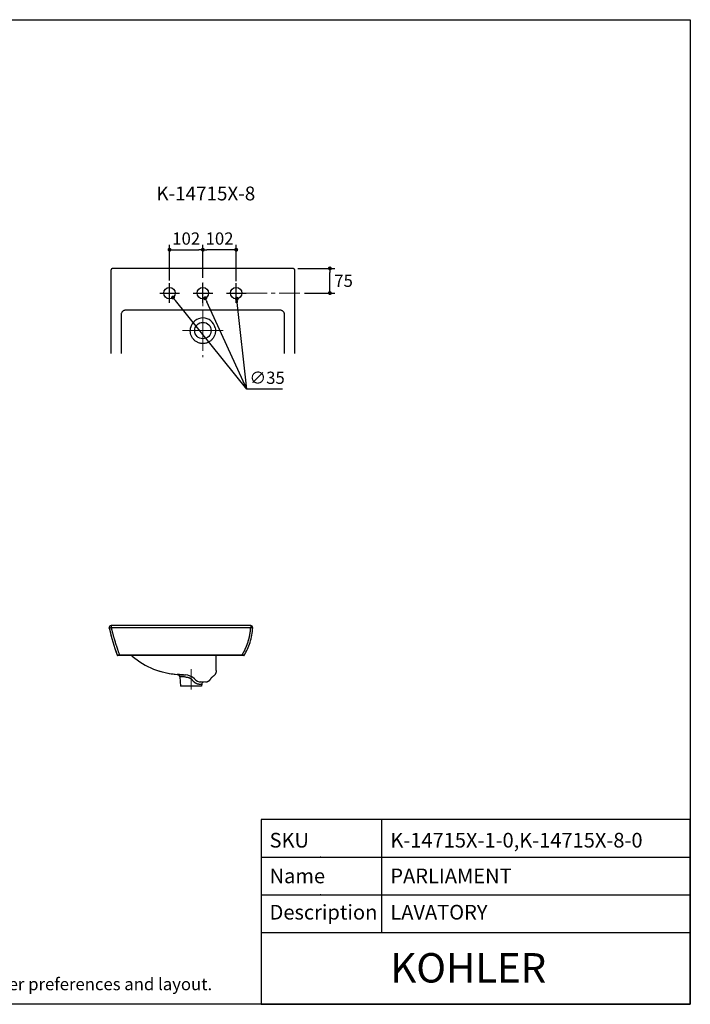
# Model space of a CAD drawing. Units: inches. Extents: x 72 to 20971, y -1680 to 1333.
# Drawn here: x 18919 to 20971, y -1680 to 1333 of the extents above; entities that cross this region are included whole.
import ezdxf

# ---------------------------------------------------------------- set-up
doc = ezdxf.new("R2010")
doc.units = ezdxf.units.IN
doc.header["$LTSCALE"] = 5
doc.header["$MEASUREMENT"] = 0
doc.linetypes.add('CENTER', pattern=[2, 1.25, -0.25, 0.25, -0.25])
doc.layers.add('Center line', color=4, linetype='CENTER', lineweight=15)
for name, color, linetype in [('Dimensions', 7, 'Continuous'), ('Text', 7, 'Continuous'), ('Title box', 7, 'Continuous')]:
    doc.layers.add(name, color=color, linetype=linetype)
doc.styles.get("Standard").update_dxf_attribs({"font": 'helr45w_0.ttf'})
doc.dimstyles.get("Standard").update_dxf_attribs({"dimscale": 15, "dimtxt": 2.5, "dimasz": 0.8, "dimexe": 1, "dimexo": 1, "dimgap": 1, "dimtad": 2, "dimtih": 1, "dimtoh": 1, "dimdec": 0, "dimzin": 0, "dimdsep": 46, "dimtxsty": 'Standard', "dimblk": 'DOT', "dimcen": 2, "dimclrd": 1, "dimclre": 1, "dimclrt": 1, "dimadec": 0, "dimazin": 0, "dimtfac": 1, "dimtdec": 0, "dimtofl": 0, "dimtmove": 0, "dimatfit": 3, "dimfxl": 1, "dimtolj": 1, "dimtzin": 0, "dimarcsym": 0})

# ---------------------------------------------------------------- blocks, each defined once
blk = doc.blocks.new('_Dot')
at = {"color": 0, "linetype": 'ByBlock', "lineweight": -2}
blk.add_line((-0.5, 0), (-1, 0), dxfattribs=at)
at = {"color": 0, "linetype": 'ByBlock', "const_width": 0.5}
blk.add_lwpolyline([(-0.25, 0, 1), (0.25, 0, 1)], format="xyb", close=True, dxfattribs=at)
blk = doc.blocks.new('*D3')
at = {"layer": 'Defpoints', "color": 0, "transparency": 16777216}
for p in [(19754.8, 571.8), (19868.3, 571.8), (19776, 496.4)]:
    blk.add_point(p, dxfattribs=at)
at = {"layer": 'Dimensions', "color": 1, "lineweight": -2, "transparency": 16777216}
for p, q in [((19769.8, 571.8), (19883.3, 571.8)), ((19868.3, 508.4), (19868.3, 559.8)), ((19791, 496.4), (19883.3, 496.4))]:
    blk.add_line(p, q, dxfattribs=at)
at = {"layer": 'Dimensions', "color": 1, "lineweight": -2, "transparency": 16777216, "xscale": 12, "yscale": 12, "zscale": 12}
for p, rotation in [((19868.3, 571.8), 90), ((19868.3, 496.4), 270)]:
    blk.add_blockref('_Dot', p, dxfattribs=dict(at, rotation=rotation))
at = {"layer": 'Dimensions', "color": 1, "transparency": 16777216, "insert": (19910.3, 534.1), "char_height": 37.5, "attachment_point": 5}
blk.add_mtext('\\A1;75', dxfattribs=at)
blk = doc.blocks.new('*D10')
at = {"layer": 'Defpoints', "color": 0, "transparency": 16777216}
for p in [(19479.8, 629), (19479.8, 528.3), (19581.8, 518.1)]:
    blk.add_point(p, dxfattribs=at)
at = {"layer": 'Dimensions', "color": 1, "lineweight": -2, "transparency": 16777216}
for p, q in [((19479.8, 543.3), (19479.8, 644)), ((19581.8, 533.1), (19581.8, 644)), ((19569.8, 629), (19491.8, 629))]:
    blk.add_line(p, q, dxfattribs=at)
at = {"layer": 'Dimensions', "color": 1, "lineweight": -2, "transparency": 16777216, "xscale": 12, "yscale": 12, "zscale": 12, "rotation": 180}
blk.add_blockref('_Dot', (19479.8, 629), dxfattribs=at)
at = {"layer": 'Dimensions', "color": 1, "lineweight": -2, "transparency": 16777216, "xscale": 12, "yscale": 12, "zscale": 12}
blk.add_blockref('_Dot', (19581.8, 629), dxfattribs=at)
at = {"layer": 'Dimensions', "color": 1, "transparency": 16777216, "insert": (19530.8, 663.2), "char_height": 37.5, "attachment_point": 5}
blk.add_mtext('\\A1;102', dxfattribs=at)
blk = doc.blocks.new('*D11')
at = {"layer": 'Defpoints', "color": 0, "transparency": 16777216}
for p in [(19479.8, 629), (19377.8, 519.8), (19479.8, 528.3)]:
    blk.add_point(p, dxfattribs=at)
at = {"layer": 'Dimensions', "color": 1, "lineweight": -2, "transparency": 16777216}
for p, q in [((19377.8, 534.8), (19377.8, 644)), ((19479.8, 543.3), (19479.8, 644)), ((19389.8, 629), (19467.8, 629))]:
    blk.add_line(p, q, dxfattribs=at)
at = {"layer": 'Dimensions', "color": 1, "lineweight": -2, "transparency": 16777216, "xscale": 12, "yscale": 12, "zscale": 12, "rotation": 180}
blk.add_blockref('_Dot', (19377.8, 629), dxfattribs=at)
at = {"layer": 'Dimensions', "color": 1, "lineweight": -2, "transparency": 16777216, "xscale": 12, "yscale": 12, "zscale": 12}
blk.add_blockref('_Dot', (19479.8, 629), dxfattribs=at)
at = {"layer": 'Dimensions', "color": 1, "transparency": 16777216, "insert": (19428.8, 663.2), "char_height": 37.5, "attachment_point": 5}
blk.add_mtext('\\A1;102', dxfattribs=at)
blk = doc.blocks.new('*D13')
at = {"layer": 'Defpoints', "color": 0, "transparency": 16777216}
for p in [(19579.8, 513.8), (19583.7, 479)]:
    blk.add_point(p, dxfattribs=at)
at = {"layer": 'Dimensions', "color": 1, "lineweight": -2, "transparency": 16777216}
for p, q in [((19581.8, 466.4), (19581.8, 526.4)), ((19551.8, 496.4), (19611.8, 496.4)), ((19614, 202.3), (19585, 467.1)), ((19723.5, 202.3), (19614, 202.3))]:
    blk.add_line(p, q, dxfattribs=at)
at = {"layer": 'Dimensions', "color": 1, "lineweight": -2, "transparency": 16777216, "xscale": 12, "yscale": 12, "zscale": 12, "rotation": 96.25940789513847}
blk.add_blockref('_Dot', (19583.7, 479), dxfattribs=at)
at = {"layer": 'Dimensions', "color": 1, "transparency": 16777216, "insert": (19676.3, 237.2), "char_height": 37.5, "attachment_point": 5}
blk.add_mtext('\\A1;∅35', dxfattribs=at)
blk = doc.blocks.new('*D14')
at = {"layer": 'Defpoints', "color": 0, "transparency": 16777216}
for p in [(19472.5, 512.3), (19487, 480.5)]:
    blk.add_point(p, dxfattribs=at)
at = {"layer": 'Dimensions', "color": 1, "lineweight": -2, "transparency": 16777216}
for p, q in [((19479.8, 466.4), (19479.8, 526.4)), ((19449.8, 496.4), (19509.8, 496.4)), ((19614, 202.3), (19492, 469.6)), ((19723.5, 202.3), (19614, 202.3))]:
    blk.add_line(p, q, dxfattribs=at)
at = {"layer": 'Dimensions', "color": 1, "lineweight": -2, "transparency": 16777216, "xscale": 12, "yscale": 12, "zscale": 12, "rotation": 114.536874275971}
blk.add_blockref('_Dot', (19487, 480.5), dxfattribs=at)
at = {"layer": 'Dimensions', "color": 1, "transparency": 16777216, "insert": (19676.3, 237.2), "char_height": 37.5, "attachment_point": 5}
blk.add_mtext('\\A1;∅35', dxfattribs=at)
blk = doc.blocks.new('*D15')
at = {"layer": 'Defpoints', "color": 0, "transparency": 16777216}
for p in [(19366.8, 510.1), (19388.7, 482.8)]:
    blk.add_point(p, dxfattribs=at)
at = {"layer": 'Dimensions', "color": 1, "lineweight": -2, "transparency": 16777216}
for p, q in [((19377.8, 466.4), (19377.8, 526.4)), ((19347.8, 496.4), (19407.8, 496.4)), ((19614, 202.3), (19396.2, 473.4)), ((19723.5, 202.3), (19614, 202.3))]:
    blk.add_line(p, q, dxfattribs=at)
at = {"layer": 'Dimensions', "color": 1, "lineweight": -2, "transparency": 16777216, "xscale": 12, "yscale": 12, "zscale": 12, "rotation": 128.7757302054655}
blk.add_blockref('_Dot', (19388.7, 482.8), dxfattribs=at)
at = {"layer": 'Dimensions', "color": 1, "transparency": 16777216, "insert": (19676.3, 237.2), "char_height": 37.5, "attachment_point": 5}
blk.add_mtext('\\A1;∅35', dxfattribs=at)

msp = doc.modelspace()

# ---------------------------------------------------------------- linework, layer by layer
at = {"color": 7, "linetype": 'Continuous'}
for p, q in [((19198.5, 565.6), (19198.5, 311.2)), ((19754.8, 571.8), (19204.7, 571.8)), ((19761, 311.2), (19761, 565.6)), ((19229.8, 430.2), (19229.8, 311.2)), ((19715.9, 443.9), (19243.6, 443.9)), ((19729.7, 311.2), (19729.7, 430.2)), ((19626.3, -521.1), (19199.3, -521.1)), ((19199.4, -521.1), (19199.4, -527.9)), ((19626.1, -527.9), (19199.4, -527.9)), ((19626.1, -521.1), (19626.1, -527.9)), ((19605.4, -612.4), (19218.7, -612.4)), ((19599, -611.9), (19225, -611.9)), ((19225, -611.9), (19225, -612.4)), ((19520.6, -658.3), (19520.6, -612.4)), ((19599, -611.9), (19599, -612.4)), ((19401.4, -670.6), (19402.3, -670.6)), ((19401.4, -670.6), (19402.3, -670.6)), ((19407, -673.9), (19405.7, -672.6)), ((19424.1, -678.2), (19409, -678.2)), ((19409, -678.2), (19411.5, -706.2)), ((19420.5, -671.8), (19420.9, -671.9)), ((19420.9, -671.9), (19421, -671.9)), ((19422.2, -671.9), (19422.3, -671.9)), ((19423.5, -672), (19423.6, -672)), ((19424.9, -672), (19424.9, -672)), ((19502.3, -685.5), (19501.7, -686.3)), ((19511.3, -676.4), (19510.5, -676.9)), ((19475.8, -706.2), (19411.5, -706.2)), ((19468.3, -699.8), (19476.3, -700.3)), ((19476.3, -700.3), (19475.8, -706.2)), ((19475.8, -706.2), (19476.3, -700.3)), ((19488.4, -694.2), (19488.3, -694.2))]:
    msp.add_line(p, q, dxfattribs=at)
for points in [[(19204.7, 571.8), (19204.2, 571.8), (19203.5, 571.7), (19202.9, 571.5), (19202.2, 571.3), (19201.6, 571), (19201.1, 570.6), (19200.6, 570.2), (19200.1, 569.7), (19199.7, 569.2), (19199.3, 568.7), (19199, 568.1), (19198.8, 567.5), (19198.6, 566.8), (19198.5, 566.2), (19198.5, 565.6)], [(19761, 565.6), (19761, 566.1), (19760.9, 566.8), (19760.7, 567.4), (19760.5, 568.1), (19760.2, 568.7), (19759.8, 569.2), (19759.4, 569.7), (19759, 570.2), (19758.4, 570.6), (19757.9, 571), (19757.3, 571.3), (19756.7, 571.5), (19756, 571.7), (19755.4, 571.8), (19754.8, 571.8)], [(19520.6, -658.3), (19520.6, -658.8), (19520.6, -659.4), (19520.6, -660), (19520.5, -660.7), (19520.4, -661.3), (19520.4, -661.9), (19520.3, -662.5), (19520.1, -663.1), (19520, -663.6), (19519.9, -664.2), (19519.7, -664.8), (19519.5, -665.3), (19519.4, -665.9), (19519.2, -666.4), (19518.9, -667), (19518.7, -667.5), (19518.5, -668), (19518.2, -668.5), (19518, -669), (19517.7, -669.5), (19517.4, -670), (19517.1, -670.4), (19516.8, -670.9), (19516.5, -671.3), (19516.2, -671.8), (19515.9, -672.2), (19515.5, -672.6), (19515.2, -673), (19514.8, -673.4), (19514.5, -673.8), (19514.1, -674.1), (19513.7, -674.5), (19513.3, -674.8), (19512.9, -675.2), (19512.5, -675.5), (19512.1, -675.8), (19511.7, -676.1), (19511.3, -676.4)], [(19520.6, -658.3), (19520.6, -658.8), (19520.6, -659.4), (19520.6, -660), (19520.5, -660.7), (19520.4, -661.3), (19520.4, -661.9), (19520.3, -662.5), (19520.1, -663.1), (19520, -663.6), (19519.9, -664.2), (19519.7, -664.8), (19519.5, -665.3), (19519.4, -665.9), (19519.2, -666.4), (19518.9, -667), (19518.7, -667.5), (19518.5, -668), (19518.2, -668.5), (19518, -669), (19517.7, -669.5), (19517.4, -670), (19517.1, -670.4), (19516.8, -670.9), (19516.5, -671.3), (19516.2, -671.8), (19515.9, -672.2), (19515.5, -672.6), (19515.2, -673), (19514.8, -673.4), (19514.5, -673.8), (19514.1, -674.1), (19513.7, -674.5), (19513.3, -674.8), (19512.9, -675.2), (19512.5, -675.5), (19512.1, -675.8), (19511.7, -676.1), (19511.3, -676.4)], [(19502.3, -685.5), (19501.7, -686.3), (19501.5, -686.8), (19501.2, -687.2), (19500.9, -687.6), (19500.7, -687.9), (19500.4, -688.3), (19500.1, -688.6), (19499.8, -689), (19499.5, -689.3), (19499.3, -689.6), (19499, -689.9), (19498.7, -690.2), (19498.4, -690.4), (19498.1, -690.7), (19497.8, -690.9), (19497.5, -691.2), (19497.3, -691.4), (19497, -691.6), (19496.7, -691.8), (19496.4, -692), (19496.1, -692.2), (19495.8, -692.4), (19495.4, -692.6), (19495.1, -692.8), (19494.7, -692.9), (19494.4, -693.1), (19494, -693.3), (19493.6, -693.4), (19493.2, -693.6), (19492.8, -693.7), (19492.4, -693.8), (19492, -693.9), (19491.6, -694), (19491.2, -694.1), (19490.7, -694.1), (19490.3, -694.2), (19489.9, -694.2), (19489.5, -694.2), (19489.1, -694.3), (19488.8, -694.3), (19488.4, -694.2), (19473.9, -693.5)], [(19501.7, -686.3), (19501.5, -686.8), (19501.2, -687.2), (19500.9, -687.6), (19500.7, -687.9), (19500.4, -688.3), (19500.1, -688.6), (19499.8, -689), (19499.5, -689.3), (19499.3, -689.6), (19499, -689.9), (19498.7, -690.2), (19498.4, -690.4), (19498.1, -690.7), (19497.8, -690.9), (19497.5, -691.2), (19497.3, -691.4), (19497, -691.6), (19496.7, -691.8), (19496.4, -692), (19496.1, -692.2), (19495.8, -692.4), (19495.4, -692.6), (19495.1, -692.8), (19494.7, -692.9), (19494.4, -693.1), (19494, -693.3), (19493.6, -693.4), (19493.2, -693.6), (19492.8, -693.7), (19492.4, -693.8), (19492, -693.9), (19491.6, -694), (19491.2, -694.1), (19490.7, -694.1), (19490.3, -694.2), (19489.9, -694.2), (19489.5, -694.2), (19489.1, -694.3), (19488.8, -694.3), (19488.4, -694.2)], [(19511.3, -676.4), (19510.5, -676.9), (19510, -677.3), (19509.5, -677.6), (19509, -678), (19508.5, -678.4), (19508, -678.8), (19507.6, -679.2), (19507.1, -679.6), (19506.7, -680), (19506.3, -680.4), (19505.8, -680.9), (19505.4, -681.3), (19505, -681.8), (19504.6, -682.3), (19504.2, -682.8), (19503.8, -683.3), (19503.4, -683.8), (19503, -684.3), (19502.7, -684.9), (19502.3, -685.5)], [(19510.5, -676.9), (19510, -677.3), (19509.5, -677.6), (19509, -678), (19508.5, -678.4), (19508, -678.8), (19507.6, -679.2), (19507.1, -679.6), (19506.7, -680), (19506.3, -680.4), (19505.8, -680.9), (19505.4, -681.3), (19505, -681.8), (19504.6, -682.3), (19504.2, -682.8), (19503.8, -683.3), (19503.4, -683.8), (19503, -684.3), (19502.7, -684.9), (19502.3, -685.5)]]:
    msp.add_lwpolyline(points, dxfattribs=at)
for centre, radius in [((19377.8, 496.4), 17.5), ((19479.8, 496.4), 17.5), ((19581.8, 496.4), 17.5), ((19479.8, 381.7), 25.1)]:
    msp.add_circle(centre, radius, dxfattribs=at)
for centre, radius, start, end in [((19479.8, 381.7), 38.5, 12.4895, 167.5105), ((19199.3, -527.1), 5.95, 90, 192.7407), ((19886.4, -371.8), 710.4, 192.7372, 199.7442), ((19886.4, -371.8), 710.4, 192.8314, 199.6501), ((19626.3, -527.1), 5.95, 357.2497, 90), ((19218.7, -611.4), 0.992, 199.7411, 270), ((19257.6, -622.3), 9.92, 50.6244, 90), ((19257.6, -622.3), 9.92, 50.6244, 89.5572), ((19605.4, -611.4), 0.992, 270, 328.6334), ((19443.2, -512.6), 191, 328.6334, 328.8881), ((19433.8, -325), 347, 264.6497, 264.7931), ((19400.8, -677.5), 6.95, 45, 84.6385), ((19402.1, -678.8), 6.95, 5, 45), ((19438.5, -251.1), 421.1, 267.6133, 267.7771), ((19438.8, -245.2), 427, 267.791, 267.9585), ((19439, -239.2), 433, 267.9677, 268.1392), ((19439.7, -374.1), 304.5, 267.0666, 267.9856), ((19439.2, -233), 439.3, 268.1434, 268.3183), ((19425.1, -711.7), 39.7, 43.8135, 88.3181), ((19475.5, -663.4), 30.1, 223.8135, 267), ((19497.9, -683.6), 4.76, 328.5367, 329.0451), ((19483.2, -700.9), 6.95, 87, 175)]:
    msp.add_arc(centre, radius, start, end, dxfattribs=at)
for points, start_tangent, end_tangent in [([(19243.6, 443.9), (19240.9, 443.6), (19238.4, 442.8), (19236, 441.6), (19233.9, 439.9), (19232.1, 437.8), (19230.8, 435.4), (19230, 432.9), (19229.8, 430.2)], (-1, -0.00001), (-0.000012, -1)), ([(19729.7, 430.2), (19729.5, 432.9), (19728.7, 435.4), (19727.4, 437.8), (19725.7, 439.9), (19723.6, 441.6), (19721.2, 442.8), (19718.6, 443.6), (19715.9, 443.9)], (-0.000012, 1), (-1, 0.00001)), ([(19479.8, 342), (19475.4, 342.2), (19471.1, 343), (19466.9, 344.2), (19462.9, 346), (19455.6, 350.7), (19449.5, 357), (19445, 364.4), (19442.2, 372.7), (19441.5, 377), (19441.2, 381.3), (19442.2, 390)], (-1, 0.000006), (0.218475, 0.975842)), ([(19517.3, 390), (19518.3, 381.3), (19518, 377), (19517.3, 372.7), (19514.5, 364.4), (19510, 357), (19503.9, 350.7), (19496.6, 346), (19492.6, 344.2), (19488.4, 343), (19484.1, 342.2), (19479.8, 342)], (0.218475, -0.975842), (-1, -0.000006))]:
    msp.add_spline(points, degree=3, dxfattribs=dict(at, start_tangent=start_tangent, end_tangent=end_tangent))
for points, knots in [([(19199.4, -527.9), (19199.2, -527.9), (19198.8, -528), (19198.2, -528.1), (19197.6, -528.3), (19197.1, -528.4), (19196.5, -528.4), (19196, -528.5), (19195.5, -528.6), (19195.1, -528.6), (19194.7, -528.6), (19194.4, -528.6), (19194.1, -528.6), (19193.8, -528.6), (19193.7, -528.6), (19193.5, -528.5), (19193.5, -528.4), (19193.5, -528.4)], [0, 0, 0, 0, 0.0248757, 0.0494177, 0.0733725, 0.0964926, 0.1185409, 0.1392925, 0.1585376, 0.1760849, 0.191765, 0.2054346, 0.2169832, 0.2263456, 0.2335319, 0.2387136, 0.2424976, 0.2424976, 0.2424976, 0.2424976]), ([(19199.4, -527.9), (19199.7, -529), (19200.3, -531.2), (19201.1, -534.5), (19201.9, -537.7), (19202.8, -541), (19203.6, -544.3), (19204.5, -547.5), (19205.4, -550.8), (19206.3, -554), (19207.2, -557.3), (19208.1, -560.5), (19209.1, -563.7), (19210, -566.9), (19211, -570.2), (19212, -573.4), (19213, -576.6), (19214, -579.8), (19215.1, -583), (19216.1, -586.2), (19217.2, -589.4), (19218.2, -592.6), (19219.3, -595.8), (19220.4, -599), (19221.6, -602.2), (19222.7, -605.4), (19223.9, -608.7), (19224.6, -610.8), (19225, -611.9)], [0, 0, 0, 0, 0.134723, 0.269219, 0.403506, 0.537597, 0.671516, 0.805309, 0.938975, 1.07254, 1.206044, 1.339515, 1.472963, 1.606399, 1.739846, 1.873344, 2.00691, 2.140544, 2.27426, 2.408093, 2.542078, 2.676221, 2.810532, 2.945066, 3.079831, 3.21481, 3.350032, 3.485508, 3.485508, 3.485508, 3.485508]), ([(19599, -611.9), (19599.5, -611.1), (19600.3, -609.7), (19601.6, -607.6), (19602.9, -605.4), (19604, -603.3), (19605.2, -601.1), (19606.3, -599), (19607.4, -596.9), (19608.5, -594.8), (19609.5, -592.6), (19610.5, -590.5), (19611.4, -588.4), (19612.3, -586.2), (19613.2, -584.1), (19614.1, -582), (19614.9, -579.9), (19615.7, -577.7), (19616.4, -575.6), (19617.2, -573.5), (19617.9, -571.4), (19618.5, -569.2), (19619.2, -567.1), (19619.8, -565), (19620.4, -562.8), (19620.9, -560.7), (19621.5, -558.6), (19622, -556.4), (19622.4, -554.3), (19622.9, -552.1), (19623.3, -549.9), (19623.7, -547.8), (19624.1, -545.6), (19624.4, -543.4), (19624.7, -541.2), (19625, -539), (19625.3, -536.8), (19625.6, -534.6), (19625.8, -532.4), (19626, -530.1), (19626.1, -528.6), (19626.1, -527.9)], [0, 0, 0, 0, 0.100362, 0.199574, 0.297734, 0.394944, 0.491303, 0.586868, 0.681687, 0.775816, 0.869294, 0.962159, 1.054462, 1.146253, 1.237574, 1.328461, 1.418916, 1.508939, 1.59854, 1.687757, 1.776622, 1.865161, 1.953416, 2.041444, 2.129289, 2.216985, 2.304568, 2.392086, 2.479579, 2.567065, 2.654569, 2.742121, 2.829756, 2.917502, 3.005379, 3.093421, 3.181677, 3.270174, 3.358935, 3.447995, 3.53739, 3.53739, 3.53739, 3.53739]), ([(19606.2, -611.9), (19613.8, -599.6), (19626.4, -572.3), (19631.5, -542.6), (19632.2, -527.4)], [0, 0, 0, 0, 1.727154, 3.538756, 3.538756, 3.538756, 3.538756]), ([(19632.2, -527.4), (19632.2, -527.4), (19632.2, -527.5), (19632.1, -527.6), (19631.9, -527.6), (19631.7, -527.7), (19631.4, -527.8), (19631, -527.8), (19630.6, -527.9), (19630.2, -527.9), (19629.7, -527.9), (19629.2, -528), (19628.6, -528), (19628, -528), (19627.4, -527.9), (19626.8, -527.9), (19626.3, -527.9), (19626.1, -527.9)], [0, 0, 0, 0, 0.0039347, 0.0092762, 0.0166552, 0.0262532, 0.0380814, 0.0520719, 0.0681087, 0.0860414, 0.1056919, 0.1268594, 0.149324, 0.1728499, 0.197189, 0.2220827, 0.2472667, 0.2472667, 0.2472667, 0.2472667]), ([(19225, -611.9), (19224.8, -611.9), (19224.3, -611.9), (19223.5, -611.9), (19222.8, -611.9), (19222.1, -611.9), (19221.4, -611.9), (19220.8, -611.9), (19220.2, -611.9), (19219.7, -611.9), (19219.2, -611.9), (19218.8, -611.9), (19218.5, -611.9), (19218.2, -611.9), (19218, -611.8), (19217.8, -611.8), (19217.8, -611.8), (19217.8, -611.8)], [0, 0, 0, 0, 0.0313847, 0.0618143, 0.0910361, 0.1188259, 0.1450069, 0.1694632, 0.1920881, 0.2127526, 0.2313126, 0.2476206, 0.2615121, 0.2728115, 0.2813377, 0.2869342, 0.2896168, 0.2896168, 0.2896168, 0.2896168]), ([(19263.9, -614.7), (19283.5, -630.8), (19333.9, -662.4), (19393.3, -671.1), (19426.3, -672.1)], [0, 0, 0, 0, 3.020379, 6.943892, 6.943892, 6.943892, 6.943892]), ([(19263.9, -614.7), (19283.5, -630.8), (19326.8, -657.9), (19376.8, -668.3), (19401.4, -670.6)], [0, 0, 0, 0, 3.020379, 5.966217, 5.966217, 5.966217, 5.966217]), ([(19606.2, -611.9), (19606.2, -612), (19606.2, -612), (19606, -612), (19605.8, -612), (19605.6, -612), (19605.3, -612), (19604.9, -612), (19604.4, -612), (19604, -612), (19603.4, -612), (19602.8, -612), (19602.1, -612), (19601.4, -612), (19600.7, -611.9), (19599.9, -611.9), (19599.3, -611.9), (19599, -611.9)], [0, 0, 0, 0, 0.0024658, 0.0076524, 0.0155026, 0.0258759, 0.0386419, 0.0537056, 0.071009, 0.0905281, 0.112254, 0.1361809, 0.1622838, 0.1905147, 0.2208355, 0.2531607, 0.2873335, 0.2873335, 0.2873335, 0.2873335]), ([(19420.5, -671.8), (19419.7, -671.8), (19418.2, -671.7), (19416, -671.6), (19414, -671.5), (19412, -671.4), (19410.2, -671.3), (19408.6, -671.2), (19407.1, -671), (19405.8, -670.9), (19404.7, -670.9), (19403.7, -670.8), (19402.9, -670.7), (19402.3, -670.6), (19401.8, -670.6), (19401.6, -670.6), (19401.4, -670.6), (19401.6, -670.6), (19401.8, -670.6), (19402.3, -670.6), (19402.9, -670.7), (19403.7, -670.8), (19404.7, -670.9), (19405.8, -670.9), (19407.1, -671), (19408.6, -671.2), (19410.2, -671.3), (19412, -671.4), (19414, -671.5), (19416, -671.6), (19418, -671.7), (19419.2, -671.8), (19419.7, -671.8)], [0, 0, 0, 0, 0.092295, 0.179887, 0.262313, 0.339243, 0.410398, 0.475508, 0.534325, 0.586613, 0.632169, 0.670865, 0.702625, 0.72739, 0.745111, 0.755754, 0.759299, 0.762859, 0.773515, 0.791249, 0.816029, 0.84781, 0.886537, 0.932116, 0.984389, 1.043171, 1.108262, 1.179436, 1.256405, 1.338834, 1.42636, 1.484476, 1.484476, 1.484476, 1.484476]), ([(19402.3, -670.6), (19402.5, -670.7), (19402.9, -670.7), (19403.7, -670.8), (19404.7, -670.9), (19405.8, -670.9), (19407.1, -671), (19408.6, -671.2), (19410.2, -671.3), (19412, -671.4), (19414, -671.5), (19416, -671.6), (19418, -671.7), (19419.2, -671.8), (19419.7, -671.8)], [0, 0, 0, 0, 0.0222663, 0.0540475, 0.0927748, 0.1383532, 0.1906271, 0.249409, 0.3145, 0.3856736, 0.4626429, 0.5450718, 0.6325979, 0.6907141, 0.6907141, 0.6907141, 0.6907141]), ([(19429, -678.4), (19429.5, -678.4), (19430.5, -678.5), (19432, -678.7), (19433.5, -679), (19435, -679.4), (19436.5, -679.9), (19438, -680.5), (19439.5, -681.3), (19441, -682.1), (19442.4, -683.1), (19443.9, -684.3), (19445.3, -685.5), (19446.6, -686.9), (19447.5, -687.9), (19447.9, -688.5)], [0, 0, 0, 0, 0.0611634, 0.1210789, 0.1813332, 0.2425766, 0.3048788, 0.3685555, 0.4341534, 0.5019598, 0.572144, 0.6447043, 0.71946, 0.7964313, 0.8756227, 0.8756227, 0.8756227, 0.8756227]), ([(19447.9, -688.5), (19448.3, -689), (19449.2, -690.1), (19450.7, -691.6), (19452.1, -692.9), (19453.6, -694.2), (19455.1, -695.2), (19456.6, -696.2), (19458.1, -697), (19459.6, -697.7), (19461.1, -698.3), (19462.5, -698.8), (19464, -699.2), (19465.5, -699.5), (19466.9, -699.7), (19467.9, -699.8), (19468.3, -699.8)], [0, 0, 0, 0, 0.0860676, 0.1683703, 0.2472248, 0.3227472, 0.3953452, 0.4652511, 0.5324983, 0.5978139, 0.6613156, 0.7231193, 0.7836203, 0.8427467, 0.9003891, 0.9563986, 0.9563986, 0.9563986, 0.9563986])]:
    msp.add_open_spline(points, degree=3, knots=knots, dxfattribs=at)
msp.add_open_spline([(19519.7, -612.4), (19519.7, -612.4), (19519.7, -612.5), (19519.7, -612.5)], degree=3, dxfattribs=at)
at = {"layer": 'Center line', "ltscale": 10}
for p, q in [((19377.8, 469), (19377.8, 519.8)), ((19479.8, 381.7), (19479.8, 528.3)), ((19581.8, 474.9), (19581.8, 518.1)), ((19405.3, 496.4), (19350.3, 496.4)), ((19507.3, 496.4), (19452.3, 496.4)), ((19776, 496.4), (19554.3, 496.4)), ((19479.8, 381.7), (19417.1, 381.7)), ((19479.8, 381.7), (19542.4, 381.7)), ((19479.8, 381.7), (19479.8, 300.3)), ((19443.6, -716.5), (19443.6, -652.5))]:
    msp.add_line(p, q, dxfattribs=at)
at = {"layer": 'Title box'}
for p, q in [((20027.5, -1459.9), (20027.5, -1114.5)), ((19657.9, -1229.7), (20970.8, -1229.7)), ((19657.9, -1344.8), (20970.8, -1344.8)), ((19657.9, -1459.9), (20970.8, -1459.9))]:
    msp.add_line(p, q, dxfattribs=at)
for points in [[(16728, -1679.8), (16728, 1332.9), (20970.8, 1332.9), (20970.8, -1679.8)], [(19657.9, -1679.8), (20970.8, -1679.8), (20970.8, -1114.5), (19657.9, -1114.5)]]:
    msp.add_lwpolyline(points, close=True, dxfattribs=at)
for p in [(19839.9, -1229.7), (19839.9, -1344.8)]:
    msp.add_point(p, dxfattribs=at)

# ---------------------------------------------------------------- texts
at = {"insert": (17005.2, -1599.2), "char_height": 37.5, "width": 2536.312, "attachment_point": 1}
msp.add_mtext('* The recommended dimension for installation can be adjusted according to user preferences and layout.\\P', dxfattribs=at)
at = {"layer": 'Text'}
msp.add_text('K-14715X-8', height=42.27, dxfattribs=at).set_placement((19337.7, 780))
at = {"layer": 'Title box', "attachment_point": 7}
for s, insert, char_height in [('{\\fHelvetica|b1|i0|c0|p34;SKU}', (19683.8, -1200.2), 45), ('{\\fHelvetica|b1|i0|c0|p34;K-14715X-1-0,K-14715X-8-0}', (20053.3, -1200.2), 45), ('{\\fHelvetica|b1|i0|c0|p34;Name}', (19683.8, -1309.5), 45), ('{\\fHelvetica|b1|i0|c0|p34;PARLIAMENT}', (20053.3, -1309.5), 45), ('{\\fHelvetica|b1|i0|c0|p34;Description}', (19683.8, -1420.5), 45), ('{\\fHelvetica|b1|i0|c0|p34;LAVATORY}', (20053.3, -1420.5), 45), ('{\\fHelvetica|b1|i0|c0|p34;KOHLER}', (20053.3, -1613.2), 90)]:
    msp.add_mtext(s, dxfattribs=dict(at, insert=insert, char_height=char_height))

# ---------------------------------------------------------------- dimensions: what is measured, and where the dimension line sits
at = {"layer": 'Dimensions'}
for p1, picture, middle in [((19377.8, 519.8), '*D11', (19428.8, 629)), ((19581.8, 518.1), '*D10', (19530.8, 629))]:
    dim = msp.add_linear_dim(base=(19479.8, 629), p1=p1, p2=(19479.8, 528.3), dimstyle='Standard', dxfattribs=at)
    dim.commit()
    dim.dimension.update_dxf_attribs({"geometry": picture, "text_midpoint": middle, "dimtype": 160})
dim = msp.add_linear_dim(base=(19868.3, 571.8), p1=(19776, 496.4), p2=(19754.8, 571.8), angle=90, dimstyle='Standard', dxfattribs=at)
dim.commit()
dim.dimension.update_dxf_attribs({"geometry": '*D3', "text_midpoint": (19868.3, 534.1), "dimtype": 160})
for p1, p2, picture in [((19366.8, 510.1), (19388.7, 482.8), '*D15'), ((19472.5, 512.3), (19487, 480.5), '*D14'), ((19579.8, 513.8), (19583.7, 479), '*D13')]:
    dim = msp.add_diameter_dim_2p(p1=p1, p2=p2, dimstyle='Standard', dxfattribs=at)
    dim.commit()
    dim.dimension.update_dxf_attribs({"geometry": picture, "text_midpoint": (19676.3, 202.3), "dimtype": 163})

doc.saveas('drawing.dxf')
